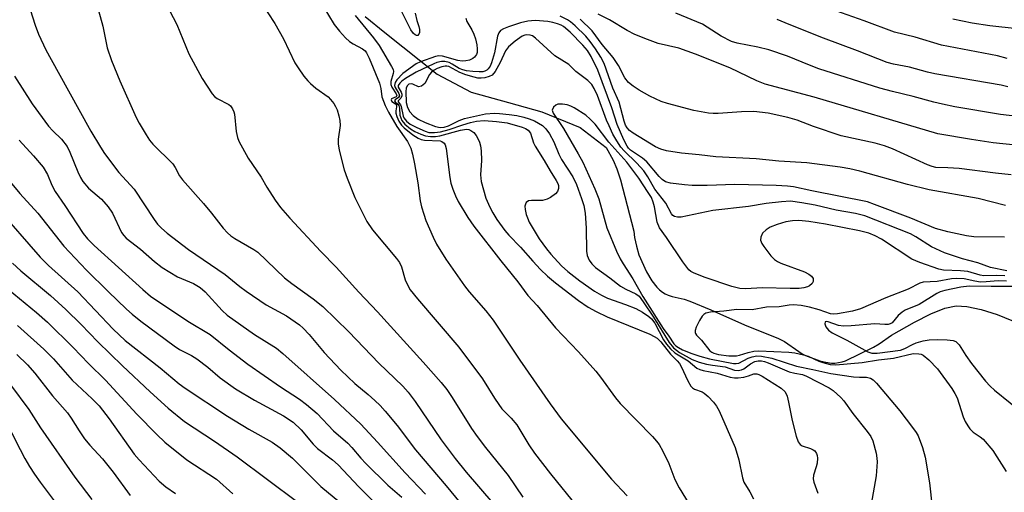
# Model space of a CAD drawing. Units: inches. Extents: x 1255769 to 1261769, y 565451 to 569451.
# Drawn here: x 1256248 to 1256474, y 568687 to 568795 of the extents above; entities that cross this region are included whole.
import ezdxf

# ---------------------------------------------------------------- set-up
doc = ezdxf.new("R2010")
doc.units = ezdxf.units.IN
doc.header["$MEASUREMENT"] = 0
doc.layers.add('HYDRO-Single Line Stream', color=4, linetype='Continuous')
doc.layers.add('Undefined', color=1, linetype='Continuous')

msp = doc.modelspace()

# ---------------------------------------------------------------- linework, layer by layer
at = {"layer": 'HYDRO-Single Line Stream'}
msp.add_lwpolyline([(1256327.3, 568796.11), (1256331.84, 568792.38), (1256343.84, 568782.82), (1256351.63, 568778.76), (1256360.22, 568776.33), (1256367.84, 568774.22), (1256376.6, 568770.65), (1256382.58, 568766), (1256384.21, 568763.16), (1256385.07, 568761.11), (1256385.88, 568758.59), (1256388.92, 568746.88), (1256389.09, 568745.36), (1256389.51, 568743.38), (1256390.11, 568741.4), (1256391.84, 568737.52), (1256393.07, 568735.47), (1256394.24, 568733.97), (1256394.85, 568733.37), (1256395.47, 568732.88), (1256396.11, 568732.48), (1256396.77, 568732.18), (1256397.7, 568731.88), (1256400.51, 568731.22), (1256401.81, 568730.8), (1256406.62, 568728.8), (1256414.35, 568725.34), (1256422.08, 568722.25), (1256423.48, 568721.5), (1256426.74, 568719.22), (1256427.56, 568718.72), (1256428.32, 568718.34), (1256431.57, 568717.1), (1256432.95, 568716.76), (1256434.25, 568716.6), (1256435.06, 568716.6), (1256435.87, 568716.69), (1256436.68, 568716.86), (1256437.45, 568717.13), (1256443.91, 568720.25), (1256445.19, 568721.02), (1256448.01, 568722.96), (1256453.29, 568726), (1256457.07, 568727.92), (1256460.28, 568729.17), (1256462.89, 568729.71), (1256465.32, 568729.59), (1256468.58, 568728.9), (1256472.27, 568727.73), (1256475.66, 568726.33)], dxfattribs=at)
at = {"layer": 'Undefined'}
for points, elevation in [([(1256279.17, 568803.84), (1256284.1, 568794.27), (1256286.87, 568787.53), (1256289.93, 568781.83), (1256292.21, 568778.38), (1256292.79, 568777.73), (1256293.36, 568777.3), (1256296.02, 568775.91), (1256296.41, 568775.56), (1256296.87, 568774.92), (1256297.22, 568774.2), (1256297.36, 568773.68), (1256297.74, 568769.72), (1256298.05, 568768.3), (1256298.36, 568767.49), (1256300.47, 568763.61), (1256303.5, 568759.23), (1256304.8, 568756.92), (1256306.7, 568753.93), (1256307.91, 568752.25), (1256310.03, 568749.8), (1256317.11, 568742.21), (1256320.69, 568738.58), (1256325.88, 568732.84), (1256330.12, 568728.35), (1256340.61, 568716.8), (1256344.75, 568712.1), (1256346.03, 568710.52), (1256347.27, 568708.7), (1256351.74, 568701.6), (1256353.03, 568699.72), (1256354.93, 568697.21), (1256360.1, 568690.77), (1256363.5, 568685.8)], 442), ([(1256250.46, 568797.66), (1256251.61, 568794.13), (1256252.43, 568792.02), (1256254.11, 568788.45), (1256256.87, 568783.32), (1256264.43, 568769.8), (1256266.58, 568766.08), (1256267.5, 568764.65), (1256270.82, 568760.33), (1256274.37, 568756.44), (1256278.9, 568749.5), (1256279.68, 568748.48), (1256280.61, 568747.51), (1256281.93, 568746.38), (1256286.83, 568742.61), (1256295.17, 568736.91), (1256298.57, 568734.12), (1256300.01, 568733.08), (1256304.64, 568729.92), (1256309.26, 568727.39), (1256312.22, 568725.37), (1256313.09, 568724.6), (1256314.48, 568723.13), (1256317.88, 568718.99), (1256321.71, 568715), (1256324.95, 568711.94), (1256328.03, 568709.37), (1256329.52, 568708.03), (1256330.77, 568706.84), (1256331.92, 568705.57), (1256334.69, 568702.26), (1256338.87, 568696.7), (1256345.86, 568688.41), (1256356.6, 568675.47)], 446), ([(1256303.36, 568799.34), (1256306.61, 568794.51), (1256308.55, 568790.94), (1256311.16, 568785.48), (1256311.93, 568784.27), (1256313.28, 568782.41), (1256314.17, 568781.29), (1256314.75, 568780.71), (1256315.99, 568779.67), (1256318.8, 568777.63), (1256319.4, 568777.03), (1256320.11, 568776.15), (1256320.54, 568775.43), (1256320.86, 568774.66), (1256321.29, 568773.33), (1256321.53, 568772.24), (1256321.56, 568771.08), (1256321.14, 568767.95), (1256321.11, 568766.88), (1256321.37, 568765.46), (1256322.53, 568760.94), (1256323.18, 568758.98), (1256324.97, 568754.56), (1256327.67, 568749.07), (1256328.98, 568747.18), (1256334.52, 568740.54), (1256335.18, 568739.65), (1256335.67, 568738.64), (1256336.49, 568735.65), (1256337.07, 568734.39), (1256337.66, 568733.42), (1256339.34, 568731.33), (1256348.8, 568720.27), (1256354.23, 568713.01), (1256356.95, 568708.53), (1256357.95, 568707.06), (1256358.69, 568706.12), (1256360.83, 568703.96), (1256362.1, 568702.44), (1256364.86, 568697.85), (1256366.12, 568695.93), (1256369.84, 568691.16), (1256376, 568683.52)], 440), ([(1256317.6, 568798.56), (1256320.21, 568794.26), (1256321.43, 568792.7), (1256322.83, 568791.16), (1256323.69, 568790.38), (1256324.57, 568789.78), (1256326.74, 568788.65), (1256327.34, 568788.18), (1256327.65, 568787.78), (1256328.27, 568786.53), (1256330.58, 568780.82), (1256330.94, 568779.55), (1256331.14, 568777.67), (1256331.9, 568775.65), (1256332.69, 568774.12), (1256334.57, 568770.85), (1256336.99, 568767.41), (1256337.8, 568765.88), (1256338.19, 568764.52), (1256338.66, 568762.27), (1256339.39, 568757.92), (1256339.95, 568753.82), (1256340.25, 568752.4), (1256340.75, 568750.71), (1256341.26, 568749.31), (1256342.88, 568745.47), (1256343.66, 568743.89), (1256345.81, 568740.42), (1256350.11, 568734.27), (1256351.18, 568732.92), (1256355.02, 568728.54), (1256356.7, 568726.45), (1256362.81, 568717.28), (1256369.75, 568707.26), (1256372.26, 568703.8), (1256383.82, 568689.95), (1256387.39, 568686.12)], 438), ([(1256266.18, 568797.44), (1256267.16, 568793.86), (1256268.18, 568788.93), (1256269.16, 568786), (1256271.07, 568781.33), (1256274.8, 568772.95), (1256275.46, 568771.64), (1256277.09, 568768.91), (1256277.88, 568767.7), (1256278.62, 568766.8), (1256283.18, 568762.26), (1256283.73, 568761.43), (1256284.76, 568759.54), (1256285.45, 568758.6), (1256290.2, 568753.22), (1256292.08, 568750.97), (1256294.78, 568747.54), (1256295.73, 568746.48), (1256296.53, 568745.78), (1256297.4, 568745.17), (1256301.76, 568742.66), (1256302.73, 568742), (1256308.83, 568736.14), (1256310.46, 568734.87), (1256315.4, 568731.34), (1256317.64, 568729.54), (1256323.6, 568723.78), (1256330.45, 568716.56), (1256335.92, 568711.3), (1256337.2, 568709.89), (1256338.76, 568707.77), (1256344.78, 568698.99), (1256347.96, 568694.67), (1256350.47, 568691.59), (1256359.88, 568680.65)], 444), ([(1256325.01, 568796.3), (1256329.2, 568791.18), (1256330.51, 568789.45), (1256333.36, 568784.64), (1256333.71, 568783.89), (1256333.79, 568783.47), (1256333.76, 568782.98), (1256333.18, 568781.19), (1256333.17, 568780.51), (1256333.4, 568779.87), (1256334.43, 568778.38), (1256334.55, 568777.95), (1256334.39, 568777.69), (1256333.39, 568777.17), (1256333.28, 568776.93), (1256333.44, 568776.55), (1256334.27, 568776.02), (1256334.49, 568775.71), (1256334.5, 568775.33), (1256334.33, 568774.41), (1256334.34, 568773.9), (1256334.55, 568773.12), (1256335.03, 568772.09), (1256335.65, 568771.13), (1256336.24, 568770.52), (1256338.27, 568768.93), (1256339.47, 568768.17), (1256340.18, 568767.9), (1256340.94, 568767.74), (1256344.48, 568767.56), (1256344.89, 568767.44), (1256345.41, 568767.02), (1256345.66, 568766.62), (1256345.9, 568765.83), (1256346.73, 568759.16), (1256347, 568757.82), (1256347.39, 568756.5), (1256348.02, 568754.92), (1256348.66, 568753.66), (1256350.86, 568750), (1256352.25, 568747.98), (1256358.41, 568740.04), (1256362.34, 568735.21), (1256364.62, 568732.08), (1256366.73, 568729.8), (1256370.95, 568724.69), (1256376.26, 568719.18), (1256380.19, 568714.75), (1256381.29, 568713.38), (1256384.71, 568708.65), (1256385.81, 568707.3), (1256393.18, 568699.74), (1256394.16, 568698.65), (1256394.72, 568697.88), (1256395.57, 568696.39), (1256396.99, 568693.59), (1256398.36, 568689.91), (1256399.3, 568687.94), (1256401.65, 568684.26)], 436), ([(1256350.37, 568795.68), (1256350.64, 568794.95), (1256351.77, 568793.04), (1256352.25, 568792.04), (1256352.61, 568790.97), (1256352.92, 568789.57), (1256353.01, 568788.69), (1256352.97, 568787.85), (1256352.82, 568787.36), (1256352.4, 568786.75), (1256352, 568786.44), (1256351.22, 568786.1), (1256350.38, 568785.89), (1256349.55, 568785.82), (1256348.56, 568785.96), (1256345.02, 568786.98), (1256344.21, 568787.05), (1256343.45, 568786.93), (1256340, 568785.68), (1256339, 568785.23), (1256335.98, 568783.01), (1256334.61, 568781.59), (1256334.16, 568780.91), (1256334.02, 568780.22), (1256334.16, 568779.78), (1256335.07, 568778.44), (1256335.16, 568777.91), (1256334.97, 568777.48), (1256334.16, 568776.93), (1256334.08, 568776.72), (1256334.19, 568776.49), (1256334.82, 568775.97), (1256335.04, 568775.65), (1256335.19, 568775.02), (1256335.23, 568773.44), (1256335.73, 568772.21), (1256336.4, 568771.36), (1256337.71, 568770.31), (1256338.69, 568769.71), (1256340.05, 568769.11), (1256341.18, 568768.74), (1256342.32, 568768.56), (1256343.44, 568768.55), (1256344.45, 568768.68), (1256349.19, 568770.02), (1256350.53, 568770.21), (1256351.07, 568770.14), (1256351.55, 568769.93), (1256352.2, 568769.44), (1256352.76, 568768.82), (1256353.19, 568768.08), (1256353.51, 568767.27), (1256353.75, 568766.41), (1256353.93, 568765.27), (1256353.98, 568763.06), (1256353.78, 568759.74), (1256353.92, 568758.26), (1256355.02, 568754.44), (1256355.9, 568752.35), (1256356.58, 568751.07), (1256357.52, 568749.54), (1256359.34, 568747.03), (1256360.26, 568745.96), (1256362.92, 568743.18), (1256365.74, 568739.97), (1256367.55, 568738.07), (1256369.17, 568736.49), (1256370.97, 568735.01), (1256376.23, 568730.91), (1256378.46, 568729.41), (1256380.31, 568728.42), (1256382.79, 568727.23), (1256392.6, 568723.19), (1256393.62, 568722.71), (1256394.29, 568722.28), (1256395.14, 568721.43), (1256397.35, 568718.64), (1256398.89, 568717.12), (1256399.4, 568716.5), (1256399.81, 568715.82), (1256401.29, 568712.52), (1256402.04, 568711.28), (1256402.42, 568710.9), (1256402.86, 568710.62), (1256404.62, 568709.97), (1256405.1, 568709.69), (1256405.98, 568708.93), (1256407.2, 568707.61), (1256407.92, 568706.67), (1256408.47, 568705.67), (1256412.2, 568697.19), (1256413, 568694.42), (1256413.86, 568690.28), (1256414.18, 568689.25), (1256415.51, 568687.07), (1256416.36, 568685.43)], 434), ([(1256338.76, 568796.87), (1256339.2, 568795.16), (1256339.66, 568793.79), (1256339.8, 568793.07), (1256339.78, 568792.39), (1256339.65, 568792.01), (1256339.41, 568791.75), (1256339.09, 568791.69), (1256338.75, 568791.87), (1256338.4, 568792.19), (1256337.77, 568793.03), (1256335.58, 568797.49)], 436), ([(1256474.2, 568752.76), (1256467.92, 568754.3), (1256456.65, 568756.35), (1256451.71, 568757.57), (1256440.77, 568760.6), (1256438.51, 568761.12), (1256436.26, 568761.51), (1256428.59, 568762.53), (1256422.19, 568762.89), (1256417.01, 568763.44), (1256407.76, 568763.88), (1256403.9, 568764.37), (1256399.9, 568764.75), (1256396.45, 568765.28), (1256395.09, 568765.64), (1256393.93, 568766.2), (1256388.77, 568769.31), (1256387.91, 568769.97), (1256387.39, 568770.57), (1256387.03, 568771.17), (1256386.69, 568772.1), (1256385.54, 568776.42), (1256384.14, 568779.68), (1256382.1, 568785.33), (1256381.39, 568786.72), (1256380.13, 568788.7), (1256378.95, 568790.38), (1256377.89, 568791.59), (1256375.49, 568793.97), (1256374.4, 568794.88), (1256373.72, 568795.33), (1256372.04, 568796.19)], 434), ([(1256475.44, 568759.8), (1256471.91, 568760.13), (1256463.57, 568761.19), (1256460.94, 568761.39), (1256458.16, 568761.47), (1256457.34, 568761.68), (1256456.27, 568762.09), (1256448.24, 568765.72), (1256446.44, 568766.44), (1256444.31, 568767.01), (1256436.46, 568768.7), (1256430.15, 568770.82), (1256426.38, 568772.28), (1256424.24, 568772.93), (1256419.73, 568773.89), (1256416.49, 568774.26), (1256413.6, 568774.22), (1256408.3, 568773.84), (1256407.16, 568773.84), (1256406.04, 568773.93), (1256402.72, 568774.53), (1256396.63, 568776.1), (1256395.22, 568776.56), (1256392.62, 568777.84), (1256390.16, 568779.22), (1256388.75, 568780.11), (1256387.72, 568780.98), (1256386.89, 568782.04), (1256385.38, 568784.87), (1256384.21, 568786.67), (1256381.7, 568789.66), (1256379.35, 568792.79), (1256376.59, 568795.44)], 436), ([(1256483.96, 568765.81), (1256471.34, 568767.1), (1256466.4, 568767.84), (1256458.63, 568769.16), (1256430.31, 568777.6), (1256419.02, 568780.59), (1256417.17, 568781.32), (1256410.98, 568784.28), (1256403.04, 568787.45), (1256399.27, 568788.79), (1256394.51, 568789.89), (1256392.05, 568790.77), (1256389.18, 568791.99), (1256387.37, 568792.87), (1256383.34, 568795.34), (1256380.72, 568796.65)], 438), ([(1256491.67, 568771.5), (1256473.02, 568773.58), (1256462.55, 568775.38), (1256459.71, 568775.95), (1256457.75, 568776.42), (1256453.01, 568777.74), (1256448.27, 568778.86), (1256445.32, 568779.66), (1256431.34, 568784.11), (1256429.21, 568784.89), (1256424.14, 568786.95), (1256419.87, 568788.41), (1256417.4, 568789.05), (1256412.61, 568789.95), (1256411.3, 568790.36), (1256409, 568791.58), (1256404.69, 568794.32), (1256398.53, 568796.86)], 440), ([(1256474.73, 568779.97), (1256473.15, 568780.33), (1256457.97, 568782.91), (1256456.32, 568783.3), (1256452.18, 568784.49), (1256448.51, 568785.13), (1256447.06, 568785.51), (1256440.23, 568788.18), (1256432.44, 568791.09), (1256424.54, 568794.24), (1256421.81, 568795.41)], 442), ([(1256474.54, 568786.47), (1256472.31, 568787.05), (1256459.5, 568789.53), (1256453.47, 568791.33), (1256448.72, 568792.51), (1256441.77, 568795.08), (1256435.26, 568797.36)], 444), ([(1256482.44, 568792.66), (1256470.57, 568793.97), (1256466.53, 568794.58), (1256462.07, 568795.45)], 446), ([(1256473.91, 568745.45), (1256466.94, 568745.54), (1256465.22, 568745.81), (1256460.94, 568746.69), (1256458.11, 568747.45), (1256452.45, 568749.83), (1256444.16, 568752.99), (1256442.5, 568753.55), (1256429.74, 568756.11), (1256425.56, 568757.02), (1256424.15, 568757.19), (1256421.59, 568757.33), (1256412.06, 568757.57), (1256405.79, 568757.33), (1256402.3, 568757.3), (1256400.55, 568757.44), (1256397.33, 568757.86), (1256396.23, 568758.16), (1256395.41, 568758.66), (1256394.73, 568759.35), (1256391.92, 568762.77), (1256390.93, 568763.61), (1256388.19, 568765.41), (1256387.73, 568765.86), (1256387.42, 568766.31), (1256386.65, 568767.81), (1256385.09, 568771.29), (1256383.85, 568775.12), (1256380.7, 568783.74), (1256379.18, 568786.94), (1256378.32, 568788.31), (1256377.22, 568789.53), (1256374.3, 568792.45), (1256372.81, 568793.77), (1256372.25, 568794.1), (1256371.45, 568794.4), (1256370.35, 568794.71), (1256369.21, 568794.91), (1256366.31, 568795.15), (1256364.62, 568794.99), (1256362.96, 568794.6), (1256360.16, 568793.69), (1256359.08, 568793.27), (1256358.38, 568792.85), (1256357.97, 568792.36), (1256357.67, 568791.58), (1256356.99, 568787.78), (1256356.3, 568785.43), (1256355.97, 568784.72), (1256355.56, 568784.11), (1256355.22, 568783.79), (1256354.77, 568783.55), (1256354.27, 568783.42), (1256353.44, 568783.36), (1256351.99, 568783.44), (1256350.56, 568783.63), (1256349.7, 568783.85), (1256348.87, 568784.18), (1256347.29, 568785.18), (1256346.57, 568785.51), (1256345.55, 568785.75), (1256344.79, 568785.74), (1256343.79, 568785.53), (1256343.05, 568785.26), (1256339.03, 568783.28), (1256336.58, 568781.88), (1256335.75, 568781.28), (1256335.23, 568780.77), (1256334.91, 568780.23), (1256334.89, 568779.87), (1256335.59, 568778.71), (1256335.69, 568778.3), (1256335.69, 568777.88), (1256335.5, 568777.32), (1256334.92, 568776.71), (1256334.89, 568776.51), (1256335.4, 568775.83), (1256335.59, 568775.42), (1256336.06, 568773.24), (1256336.22, 568772.82), (1256336.79, 568772.05), (1256337.65, 568771.4), (1256339.2, 568770.59), (1256341.06, 568769.75), (1256341.88, 568769.51), (1256342.43, 568769.44), (1256343.23, 568769.46), (1256344.57, 568769.64), (1256346.55, 568770.14), (1256349.68, 568771.24), (1256351.51, 568771.78), (1256352.88, 568772.06), (1256354.57, 568772.21), (1256357.45, 568772), (1256359.92, 568771.66), (1256363.32, 568770.72), (1256364.11, 568770.41), (1256364.69, 568770.02), (1256365.23, 568769.29), (1256365.92, 568767.13), (1256366.28, 568766.33), (1256368.39, 568763.07), (1256369.73, 568760.65), (1256371.15, 568758.47), (1256371.51, 568757.78), (1256371.66, 568757.31), (1256371.69, 568756.6), (1256371.46, 568755.95), (1256370.93, 568755.38), (1256369.79, 568754.58), (1256369.03, 568754.2), (1256367.97, 568753.91), (1256367.13, 568753.84), (1256365.47, 568753.89), (1256364.74, 568753.79), (1256364.25, 568753.41), (1256364.06, 568753.02), (1256363.96, 568752.58), (1256364, 568751.79), (1256364.24, 568750.69), (1256364.51, 568749.88), (1256364.96, 568748.88), (1256367.25, 568745.1), (1256368.88, 568742.82), (1256369.88, 568741.57), (1256372.37, 568738.91), (1256373.81, 568737.57), (1256376.56, 568735.42), (1256379.93, 568733.12), (1256381.49, 568732.2), (1256382.93, 568731.5), (1256387.03, 568730.05), (1256389.42, 568729.09), (1256390.93, 568728.25), (1256392.35, 568727.3), (1256392.96, 568726.75), (1256393.74, 568725.74), (1256395.74, 568721.95), (1256396.45, 568720.9), (1256397.33, 568719.84), (1256398.37, 568718.94), (1256401.41, 568717.13), (1256403.42, 568715.4), (1256404.08, 568715.09), (1256404.8, 568714.87), (1256408.01, 568714.29), (1256411.04, 568713.39), (1256412.02, 568713.2), (1256412.83, 568713.19), (1256414.19, 568713.37), (1256415.23, 568713.65), (1256416.46, 568714.12), (1256417.13, 568714.15), (1256417.61, 568714), (1256418.33, 568713.62), (1256422.72, 568710.87), (1256423.63, 568709.99), (1256424.09, 568709.01), (1256424.43, 568707.61), (1256425.23, 568703.42), (1256426.17, 568699.81), (1256426.62, 568698.5), (1256427.09, 568697.88), (1256427.53, 568697.59), (1256429.45, 568697.02), (1256430.08, 568696.72), (1256430.42, 568696.43), (1256430.81, 568695.83), (1256430.95, 568695.42), (1256431.03, 568694.76), (1256430.97, 568693.61), (1256430.77, 568692.77), (1256430.14, 568690.85), (1256430.05, 568690.04), (1256430.19, 568689.27), (1256431.11, 568686.73)], 432), ([(1256246.92, 568782.37), (1256250.92, 568776.07), (1256254.7, 568770.96), (1256255.68, 568769.86), (1256257.64, 568767.97), (1256258.97, 568766.23), (1256259.6, 568764.95), (1256261.39, 568760.42), (1256262.01, 568759.16), (1256262.59, 568758.23), (1256263.83, 568756.73), (1256266.83, 568754.17), (1256268.38, 568752.41), (1256269.34, 568750.95), (1256271.44, 568746.55), (1256271.93, 568745.86), (1256272.51, 568745.25), (1256275.79, 568742.69), (1256279.02, 568739.85), (1256280.74, 568738.5), (1256284.28, 568736.39), (1256287.98, 568734.82), (1256289.49, 568733.96), (1256290.64, 568732.92), (1256294.53, 568728.66), (1256295.67, 568727.6), (1256301.96, 568723.18), (1256306.95, 568719.98), (1256308.47, 568718.82), (1256320.26, 568708.26), (1256326.33, 568702.57), (1256330.17, 568698.44), (1256336.46, 568691.39), (1256341.14, 568686.53)], 448), ([(1256247.93, 568767.71), (1256251.25, 568764.13), (1256253.49, 568761.51), (1256254.46, 568759.87), (1256255.42, 568757.39), (1256256.18, 568755.96), (1256258.45, 568752.75), (1256262.64, 568746.28), (1256263.6, 568745.12), (1256265.14, 568743.59), (1256276.35, 568733.44), (1256278.09, 568731.97), (1256286.63, 568726.17), (1256291.75, 568723.16), (1256296.13, 568719.59), (1256300.39, 568716.37), (1256307.89, 568711.15), (1256312.29, 568708.28), (1256313.88, 568707.09), (1256316.28, 568704.99), (1256320.04, 568701.01), (1256323.35, 568698.19), (1256324.24, 568697.25), (1256326.29, 568694.79), (1256327.49, 568693.53), (1256332.55, 568688.58), (1256335.72, 568685.8)], 450), ([(1256243.53, 568760.89), (1256248.09, 568755.51), (1256252.24, 568750.97), (1256258.18, 568743.39), (1256263.39, 568737.91), (1256268.37, 568732.98), (1256272.59, 568728.93), (1256273.89, 568727.78), (1256275.87, 568726.19), (1256283.48, 568720.53), (1256284.74, 568719.7), (1256287.47, 568718.33), (1256288.68, 568717.58), (1256291.23, 568715.65), (1256294.08, 568713.24), (1256297.61, 568710.68), (1256301.93, 568708.05), (1256308.57, 568704.47), (1256310.77, 568703), (1256312.67, 568701.25), (1256315.37, 568697.97), (1256316.42, 568697.02), (1256319.8, 568694.39), (1256321.14, 568693.22), (1256325.9, 568688.2), (1256331.7, 568682.43)], 452), ([(1256242.87, 568752.2), (1256252.78, 568740.87), (1256254.66, 568738.99), (1256261.4, 568732.95), (1256269.49, 568724.33), (1256272.29, 568721.8), (1256280.33, 568715.52), (1256284.67, 568711.83), (1256286.02, 568710.82), (1256295.71, 568704.42), (1256300.64, 568701.42), (1256305.98, 568698.41), (1256307.85, 568697.14), (1256310.66, 568694.74), (1256317.16, 568688.28), (1256324.11, 568682.58)], 454), ([(1256246.42, 568739.51), (1256248.36, 568737.77), (1256255.12, 568732.06), (1256258.68, 568728.9), (1256262.2, 568725.44), (1256266.02, 568721.48), (1256271.64, 568715.98), (1256278.04, 568709.99), (1256282.15, 568706.27), (1256285.87, 568703.21), (1256292.79, 568698.64), (1256297.96, 568695.12), (1256311.87, 568684.67)], 456), ([(1256241.48, 568736.74), (1256251.97, 568728.21), (1256254.47, 568726.01), (1256260.33, 568720.15), (1256263.87, 568716.47), (1256267.73, 568712.65), (1256274.92, 568704.89), (1256279.52, 568700.21), (1256281.36, 568698.47), (1256286.41, 568694.4), (1256293.24, 568689.93), (1256296.94, 568686.61)], 458), ([(1256247.58, 568725.2), (1256253.61, 568719.81), (1256255.81, 568717.55), (1256260.14, 568712.67), (1256264.71, 568708.42), (1256266.3, 568706.76), (1256268.6, 568703.81), (1256274.36, 568695.66), (1256275.45, 568694.4), (1256280.08, 568689.5), (1256281.57, 568688.17), (1256283.83, 568686.66)], 460), ([(1256247.41, 568718.52), (1256249.84, 568716.17), (1256251.52, 568714.26), (1256255.63, 568709.08), (1256259.05, 568705.15), (1256259.91, 568703.96), (1256261.73, 568701.05), (1256262.97, 568699.22), (1256264.19, 568697.76), (1256267.08, 568694.62), (1256269.54, 568691.56), (1256273.41, 568686.2)], 462), ([(1256245.96, 568711.61), (1256250.21, 568705.96), (1256252.87, 568701.7), (1256260.75, 568690.44), (1256264.62, 568685.26)], 464), ([(1256246.21, 568700.66), (1256248.2, 568696.75), (1256249.29, 568694.68), (1256250.36, 568692.88), (1256251.47, 568691.11), (1256252.74, 568689.28), (1256258.07, 568682.23)], 466)]:
    msp.add_lwpolyline(points, dxfattribs=dict(at, elevation=elevation))
for points in [[(1256474.45, 568737.73, 430), (1256470.75, 568738.53, 430), (1256467.84, 568739.6, 430), (1256464.33, 568740.51, 430), (1256460.22, 568741.87, 430), (1256457.22, 568743.22, 430), (1256453.6, 568745.57, 430), (1256452.37, 568746.23, 430), (1256441.94, 568750.35, 430), (1256439.79, 568750.91, 430), (1256435.31, 568751.67, 430), (1256430.52, 568752.78, 430), (1256427.43, 568753.37, 430), (1256424.88, 568753.7, 430), (1256422.83, 568753.61, 430), (1256419.3, 568753.17, 430), (1256415.26, 568752.5, 430), (1256407.03, 568751.55, 430), (1256399.79, 568750.08, 430), (1256398.95, 568750.02, 430), (1256398.25, 568750.21, 430), (1256397.86, 568750.46, 430), (1256397.54, 568750.81, 430), (1256396.25, 568753.23, 430), (1256393.77, 568756.49, 430), (1256392.16, 568759.29, 430), (1256391.19, 568760.72, 430), (1256389.63, 568762.47, 430), (1256386.73, 568765.24, 430), (1256385.98, 568766.14, 430), (1256385.05, 568767.54, 430), (1256384.14, 568769.13, 430), (1256383.25, 568771.01, 430), (1256382.69, 568772.34, 430), (1256380.62, 568777.95, 430), (1256379.87, 568779.54, 430), (1256379.27, 568780.45, 430), (1256378.37, 568781.38, 430), (1256375.64, 568783.47, 430), (1256374, 568785.07, 430), (1256370.81, 568787.09, 430), (1256366.4, 568791.15, 430), (1256365.68, 568791.64, 430), (1256365.16, 568791.83, 430), (1256364.39, 568791.9, 430), (1256363.95, 568791.82, 430), (1256363.34, 568791.58, 430), (1256361.7, 568790.45, 430), (1256360.18, 568789.16, 430), (1256359.48, 568788.18, 430), (1256358.27, 568785.56, 430), (1256357.14, 568783.49, 430), (1256356.42, 568782.65, 430), (1256355.75, 568782.29, 430), (1256354.74, 568782.01, 430), (1256353.94, 568781.92, 430), (1256353.15, 568781.97, 430), (1256352.32, 568782.13, 430), (1256350.38, 568782.71, 430), (1256349.03, 568783.21, 430), (1256346.52, 568784.58, 430), (1256346.08, 568784.69, 430), (1256345.64, 568784.7, 430), (1256344.88, 568784.53, 430), (1256343.86, 568784.14, 430), (1256343.17, 568783.79, 430), (1256342.55, 568783.35, 430), (1256342.04, 568782.77, 430), (1256341.02, 568780.73, 430), (1256340.65, 568780.37, 430), (1256340.22, 568780.11, 430), (1256339.55, 568779.98, 430), (1256338.28, 568780.57, 430), (1256337.88, 568780.66, 430), (1256337.35, 568780.55, 430), (1256336.94, 568780.2, 430), (1256336.72, 568779.68, 430), (1256336.63, 568778.91, 430), (1256336.69, 568776.39, 430), (1256336.99, 568775.19, 430), (1256337.54, 568774.22, 430), (1256338.29, 568773.38, 430), (1256339.5, 568772.56, 430), (1256341.07, 568771.75, 430), (1256343.48, 568770.84, 430), (1256344.52, 568770.64, 430), (1256345.45, 568770.71, 430), (1256346.4, 568771.02, 430), (1256348.89, 568772.24, 430), (1256350.13, 568772.68, 430), (1256354.94, 568773.74, 430), (1256356.97, 568773.91, 430), (1256358.11, 568773.87, 430), (1256360.32, 568773.63, 430), (1256362.09, 568773.36, 430), (1256363.69, 568773, 430), (1256364.95, 568772.61, 430), (1256366.14, 568772.12, 430), (1256367.07, 568771.65, 430), (1256367.96, 568771.07, 430), (1256368.75, 568770.35, 430), (1256369.58, 568769.14, 430), (1256370.55, 568767.32, 430), (1256371.74, 568764.48, 430), (1256372.33, 568763.27, 430), (1256374.94, 568759.28, 430), (1256375.77, 568757.51, 430), (1256376.93, 568754.35, 430), (1256377.44, 568752.7, 430), (1256377.78, 568750.99, 430), (1256377.98, 568747.51, 430), (1256378.06, 568742.28, 430), (1256378.24, 568741.23, 430), (1256378.66, 568740.23, 430), (1256379.3, 568739.33, 430), (1256380.12, 568738.53, 430), (1256383.46, 568736.14, 430), (1256385.91, 568734.26, 430), (1256387.12, 568733.53, 430), (1256389.38, 568732.48, 430), (1256390.14, 568731.92, 430), (1256391.11, 568730.67, 430), (1256393.46, 568727.1, 430), (1256397.06, 568721.27, 430), (1256398.03, 568720.07, 430), (1256399.4, 568719.05, 430), (1256402.34, 568717.39, 430), (1256403.92, 568716.76, 430), (1256405.59, 568716.33, 430), (1256406.99, 568716.08, 430), (1256409.87, 568715.74, 430), (1256412.03, 568714.99, 430), (1256412.83, 568714.91, 430), (1256413.64, 568715.05, 430), (1256414.13, 568715.28, 430), (1256415.69, 568716.41, 430), (1256416.69, 568716.94, 430), (1256417.46, 568717.12, 430), (1256418.2, 568717.1, 430), (1256418.92, 568716.95, 430), (1256419.74, 568716.66, 430), (1256424.57, 568714.61, 430), (1256425.85, 568714.27, 430), (1256427.6, 568713.97, 430), (1256428.53, 568713.62, 430), (1256433.73, 568710.94, 430), (1256434.65, 568710.28, 430), (1256436.41, 568708.71, 430), (1256437.11, 568707.93, 430), (1256439.19, 568705.04, 430), (1256442.48, 568700.87, 430), (1256443.26, 568699.75, 430), (1256443.75, 568698.77, 430), (1256444.49, 568695.93, 430), (1256444.69, 568694.77, 430), (1256444.74, 568693.9, 430), (1256444.5, 568690.71, 430), (1256443.1, 568682.94, 430)], [(1256474.02, 568736.61, 428), (1256472.12, 568736.7, 428), (1256469.2, 568736.59, 428), (1256468.39, 568736.75, 428), (1256465.57, 568737.58, 428), (1256463.84, 568737.75, 428), (1256459.99, 568737.93, 428), (1256458.89, 568738.14, 428), (1256454.51, 568739.65, 428), (1256452.71, 568740.4, 428), (1256445.71, 568745.04, 428), (1256444.32, 568745.78, 428), (1256442.86, 568746.38, 428), (1256440.7, 568746.93, 428), (1256432.89, 568748.44, 428), (1256429.04, 568749.08, 428), (1256426.76, 568749.3, 428), (1256425.36, 568749.25, 428), (1256423.8, 568748.98, 428), (1256421.82, 568748.4, 428), (1256420.22, 568747.76, 428), (1256419.26, 568747.15, 428), (1256418.47, 568746.36, 428), (1256418.06, 568745.46, 428), (1256418, 568744.75, 428), (1256418.28, 568744.01, 428), (1256418.75, 568743.29, 428), (1256420.39, 568741.19, 428), (1256421.18, 568740.35, 428), (1256421.87, 568739.88, 428), (1256422.64, 568739.52, 428), (1256428.06, 568737.49, 428), (1256429.07, 568737.01, 428), (1256429.68, 568736.55, 428), (1256430.06, 568735.96, 428), (1256430.08, 568735.28, 428), (1256429.83, 568734.86, 428), (1256429.24, 568734.31, 428), (1256428.75, 568734.04, 428), (1256427.96, 568733.82, 428), (1256426.84, 568733.68, 428), (1256424.78, 568733.66, 428), (1256418.48, 568733.86, 428), (1256414.57, 568733.64, 428), (1256413.23, 568733.71, 428), (1256411.38, 568734.19, 428), (1256405.31, 568736.2, 428), (1256402.76, 568737.19, 428), (1256402.01, 568737.6, 428), (1256401.53, 568737.99, 428), (1256400.15, 568739.78, 428), (1256396.44, 568745.42, 428), (1256394.83, 568747.64, 428), (1256394.29, 568748.94, 428), (1256393.67, 568752.44, 428), (1256393.36, 568753.53, 428), (1256392.96, 568754.53, 428), (1256392.25, 568755.73, 428), (1256390.06, 568759, 428), (1256387.36, 568762.65, 428), (1256383.21, 568767.22, 428), (1256380.07, 568771.39, 428), (1256378.92, 568772.57, 428), (1256377.89, 568773.48, 428), (1256375.22, 568775.15, 428), (1256374.45, 568775.53, 428), (1256373.66, 568775.79, 428), (1256372.57, 568775.98, 428), (1256371.52, 568775.96, 428), (1256371.06, 568775.78, 428), (1256370.5, 568775.27, 428), (1256370.23, 568774.63, 428), (1256370.42, 568773.93, 428), (1256372.84, 568770.42, 428), (1256376.2, 568764.62, 428), (1256377.2, 568762.64, 428), (1256380.02, 568756.54, 428), (1256380.88, 568754.23, 428), (1256382.77, 568747.59, 428), (1256384.99, 568742.25, 428), (1256385.8, 568740.5, 428), (1256386.47, 568739.33, 428), (1256388.7, 568735.9, 428), (1256390.97, 568731.85, 428), (1256395.67, 568724.5, 428), (1256396.99, 568722.75, 428), (1256398.13, 568721.03, 428), (1256398.54, 568720.57, 428), (1256399.14, 568720.13, 428), (1256400.13, 568719.63, 428), (1256402.24, 568718.79, 428), (1256404.07, 568718.18, 428), (1256406.27, 568717.58, 428), (1256411.78, 568716.52, 428), (1256412.43, 568716.46, 428), (1256412.99, 568716.56, 428), (1256415.13, 568717.69, 428), (1256416.06, 568718.04, 428), (1256417.11, 568718.22, 428), (1256418.18, 568718.19, 428), (1256420.59, 568717.69, 428), (1256426.23, 568715.86, 428), (1256429.95, 568715.14, 428), (1256434.14, 568714.17, 428), (1256439.33, 568713.43, 428), (1256440.66, 568713.32, 428), (1256442.27, 568713.32, 428), (1256443.18, 568713.16, 428), (1256443.81, 568712.78, 428), (1256444.58, 568712, 428), (1256449.93, 568705.62, 428), (1256452.84, 568701.83, 428), (1256453.7, 568700.63, 428), (1256454.14, 568699.87, 428), (1256455.16, 568697.2, 428), (1256455.77, 568694.97, 428), (1256456.71, 568689.15, 428), (1256457.33, 568683.56, 428)], [(1256474.43, 568735.38, 426), (1256472.51, 568735.42, 426), (1256469.72, 568735.19, 426), (1256468.45, 568735.18, 426), (1256467.14, 568735.35, 426), (1256464.7, 568735.88, 426), (1256463.03, 568735.99, 426), (1256461.82, 568735.88, 426), (1256458.53, 568735.33, 426), (1256455.31, 568735.13, 426), (1256454.52, 568734.89, 426), (1256451.83, 568733.56, 426), (1256446.73, 568731.52, 426), (1256440.89, 568729.02, 426), (1256439.09, 568728.51, 426), (1256435.62, 568727.88, 426), (1256434.76, 568727.82, 426), (1256434.04, 568727.91, 426), (1256431.43, 568728.82, 426), (1256429.26, 568729.41, 426), (1256427.3, 568729.78, 426), (1256425.59, 568729.93, 426), (1256424.56, 568729.86, 426), (1256422.24, 568729.5, 426), (1256419.37, 568729.41, 426), (1256416.09, 568728.83, 426), (1256412.55, 568728.9, 426), (1256409.55, 568728.49, 426), (1256406.48, 568728.27, 426), (1256405.43, 568728, 426), (1256404.97, 568727.73, 426), (1256404.57, 568727.35, 426), (1256403.96, 568726.38, 426), (1256403.21, 568724.8, 426), (1256402.99, 568724.03, 426), (1256403, 568723.56, 426), (1256403.08, 568723.37, 426), (1256403.34, 568723, 426), (1256404.46, 568721.85, 426), (1256406.37, 568719.38, 426), (1256406.79, 568719.06, 426), (1256407.26, 568718.83, 426), (1256408.35, 568718.55, 426), (1256410.7, 568718.28, 426), (1256412.45, 568718.27, 426), (1256413.17, 568718.41, 426), (1256415.14, 568719.05, 426), (1256416.49, 568719.29, 426), (1256417.58, 568719.39, 426), (1256424.46, 568719.08, 426), (1256425.88, 568718.9, 426), (1256427.81, 568718.5, 426), (1256428.91, 568718.14, 426), (1256431.33, 568717.06, 426), (1256432.31, 568716.7, 426), (1256434, 568716.29, 426), (1256435.28, 568716.18, 426), (1256441.3, 568716.69, 426), (1256445.02, 568717.35, 426), (1256448.48, 568717.72, 426), (1256453, 568718.77, 426), (1256454.31, 568718.73, 426), (1256454.83, 568718.61, 426), (1256455.31, 568718.38, 426), (1256456.59, 568717.32, 426), (1256458.57, 568715.27, 426), (1256461.83, 568710.79, 426), (1256462.59, 568709.59, 426), (1256463.09, 568708.59, 426), (1256464.47, 568704.27, 426), (1256464.95, 568703.2, 426), (1256465.53, 568702.16, 426), (1256466.03, 568701.48, 426), (1256466.79, 568700.71, 426), (1256468.39, 568699.7, 426), (1256469.02, 568699.15, 426), (1256471.24, 568696.53, 426), (1256472.21, 568695.11, 426), (1256474.29, 568691.7, 426)], [(1256475.83, 568734.18, 424), (1256470.86, 568734.14, 424), (1256465.84, 568734.2, 424), (1256463.96, 568734.01, 424), (1256460.23, 568733.23, 424), (1256459.2, 568732.91, 424), (1256458.42, 568732.55, 424), (1256454.36, 568730.06, 424), (1256451.16, 568728.71, 424), (1256450.45, 568728.23, 424), (1256449.59, 568727.48, 424), (1256448.15, 568725.82, 424), (1256447.75, 568725.56, 424), (1256447.3, 568725.44, 424), (1256446.53, 568725.4, 424), (1256444.24, 568725.56, 424), (1256438.78, 568725.11, 424), (1256437.01, 568725.06, 424), (1256435.9, 568725.24, 424), (1256433.54, 568726.07, 424), (1256433.06, 568726.13, 424), (1256432.79, 568726.04, 424), (1256432.71, 568725.57, 424), (1256432.94, 568724.93, 424), (1256433.57, 568724.15, 424), (1256434.39, 568723.5, 424), (1256437.75, 568721.81, 424), (1256442.61, 568719.16, 424), (1256443.51, 568718.83, 424), (1256444.71, 568718.84, 424), (1256450.13, 568719.58, 424), (1256451.11, 568719.93, 424), (1256452.87, 568720.88, 424), (1256453.65, 568721.2, 424), (1256455.3, 568721.66, 424), (1256456.69, 568721.93, 424), (1256458.56, 568722.03, 424), (1256460.79, 568721.95, 424), (1256462.14, 568721.77, 424), (1256462.8, 568721.52, 424), (1256463.52, 568720.81, 424), (1256465.07, 568718.35, 424), (1256466.38, 568716.49, 424), (1256469.59, 568712.47, 424), (1256470.62, 568711.28, 424), (1256471.64, 568710.35, 424), (1256478.83, 568704.53, 424)]]:
    msp.add_polyline3d(points, dxfattribs=at)

doc.saveas('drawing.dxf')
